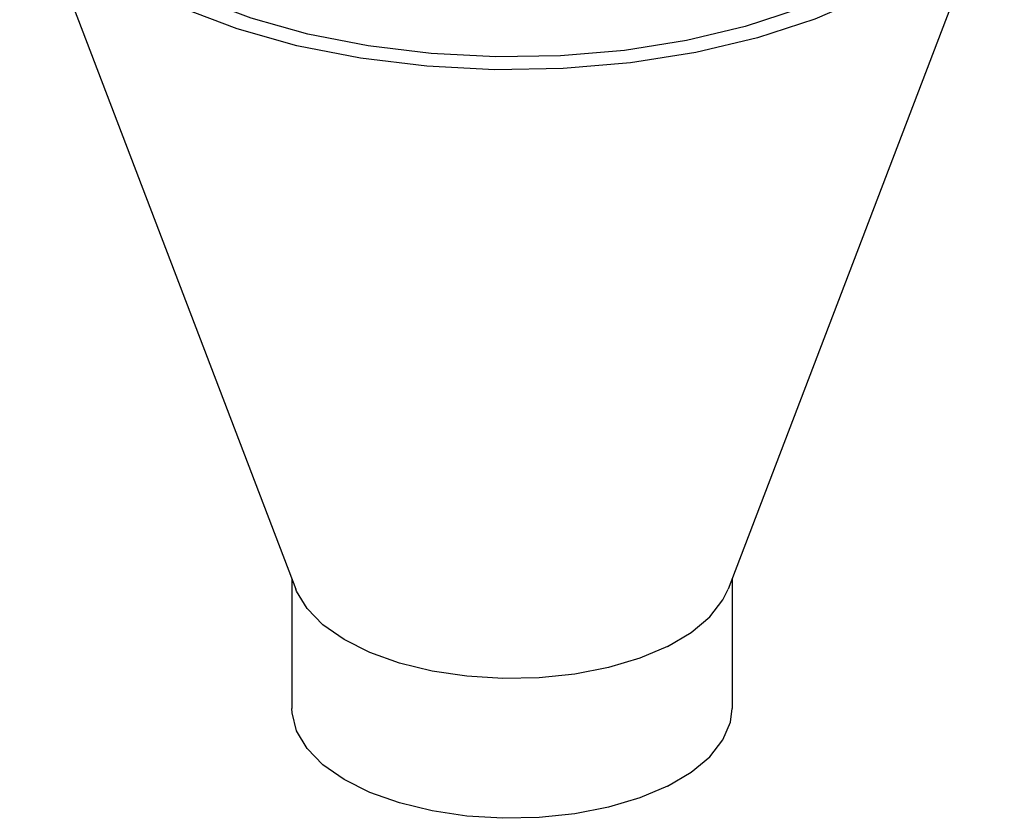
# Model space of a CAD drawing. Units: inches. Extents: x 9 to 141, y -7 to 99.
# Drawn here: x 45 to 50, y 67 to 71 of the extents above; entities that cross this region are included whole.
import ezdxf

# ---------------------------------------------------------------- set-up
doc = ezdxf.new("R2010")
doc.units = ezdxf.units.IN
doc.header["$MEASUREMENT"] = 0

msp = doc.modelspace()

# ---------------------------------------------------------------- linework, layer by layer
at = {"color": 7, "linetype": 'Continuous'}
for p, q in [((44.8269, 71.5357), (46.2389, 67.8391)), ((49.8609, 71.5357), (48.449, 67.8391)), ((46.2189, 67.8914), (46.2189, 67.2294)), ((48.4689, 67.8914), (48.4689, 67.2294))]:
    msp.add_line(p, q, dxfattribs=at)
for points in [[(49.1559, 70.8701), (48.8923, 70.7552), (48.5998, 70.6593), (48.284, 70.5842), (47.9506, 70.5313), (47.606, 70.5015), (47.2564, 70.4956), (46.9085, 70.5135), (46.5687, 70.5549), (46.2434, 70.619), (45.9385, 70.7047), (45.6599, 70.8104), (45.4125, 70.934), (45.2012, 71.0734), (45.0298, 71.2258), (44.9015, 71.3885), (44.8269, 71.5358)], [(49.063, 70.9166), (48.8129, 70.8075), (48.5354, 70.7165), (48.2358, 70.6453), (47.9195, 70.5951), (47.5925, 70.5669), (47.2609, 70.5612), (46.9309, 70.5782), (46.6085, 70.6175), (46.2998, 70.6784), (46.0106, 70.7597), (45.7462, 70.8599), (45.5116, 70.9772), (45.3111, 71.1094), (45.1485, 71.254), (45.0268, 71.4084), (44.956, 71.5481)], [(48.1394, 67.5469), (47.9976, 67.4868), (47.838, 67.4393), (47.6649, 67.4055), (47.4831, 67.3864), (47.2974, 67.3826), (47.1131, 67.3941), (46.935, 67.4206), (46.7681, 67.4614), (46.6168, 67.5154), (46.4855, 67.5811), (46.3775, 67.6567), (46.2959, 67.7402), (46.2429, 67.8292), (46.2389, 67.8391)], [(48.1394, 67.5469), (48.2595, 67.6178), (48.3546, 67.6976), (48.4222, 67.7841), (48.449, 67.8391)], [(48.1394, 66.8317), (47.9976, 66.7716), (47.838, 66.7241), (47.6649, 66.6903), (47.4831, 66.6713), (47.2974, 66.6674), (47.1131, 66.6789), (46.935, 66.7054), (46.7681, 66.7462), (46.6168, 66.8002), (46.4855, 66.8659), (46.3775, 66.9415), (46.2959, 67.025), (46.2429, 67.114), (46.2199, 67.2062), (46.2189, 67.2294)], [(48.1394, 66.8317), (48.2595, 66.9026), (48.3546, 66.9824), (48.4222, 67.0689), (48.4603, 67.1599), (48.4689, 67.2295)]]:
    msp.add_lwpolyline(points, dxfattribs=at)

doc.saveas('drawing.dxf')
